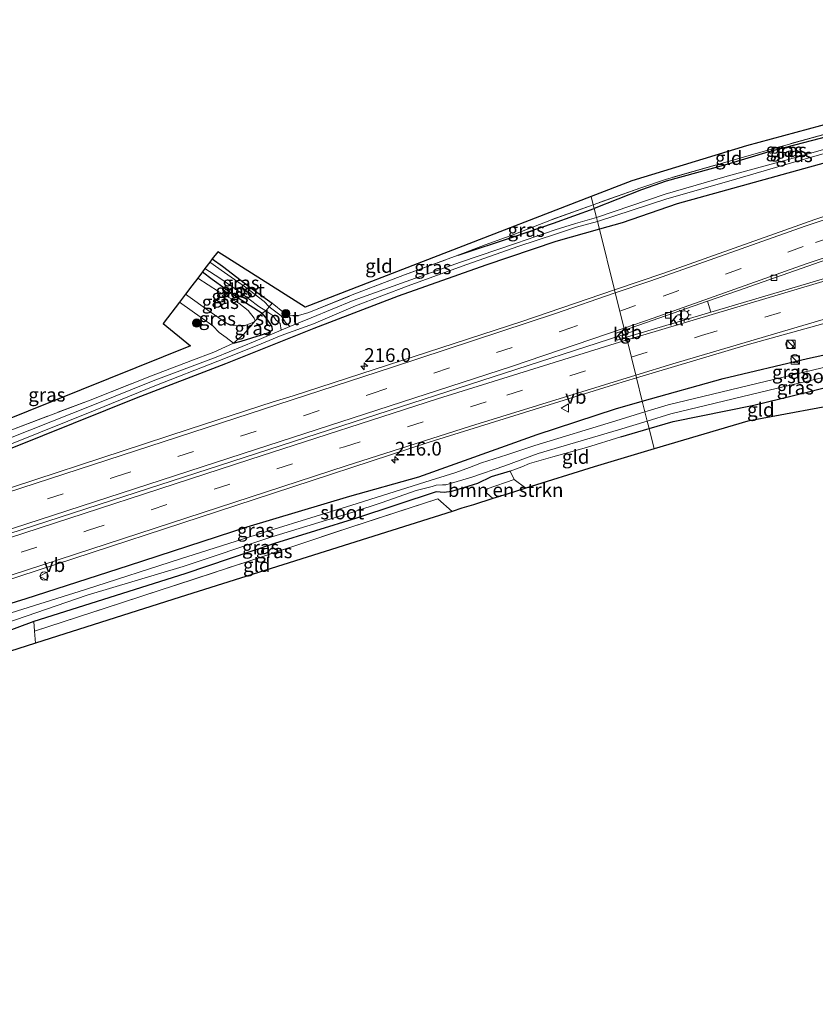
# Model space of a CAD drawing. Units: metres. Extents: x 219996 to 230000, y 439913 to 441221.
# Drawn here: x 228377 to 228522, y 440728 to 440907 of the extents above; entities that cross this region are included whole.
import ezdxf
from ezdxf.enums import TextEntityAlignment as Align

# ---------------------------------------------------------------- set-up
doc = ezdxf.new("R2010")
doc.units = ezdxf.units.M
doc.linetypes.add('IE-TERREINAFSCHEIDING', pattern=[10, 8, -2])
doc.linetypes.add('VW-3-9_STREEP', pattern=[12, 3, -9])
doc.layers.get('0').update_dxf_attribs({"lineweight": 25})
for name, color, linetype, lineweight in [('B-ME-AM-KILOMETR-S-B1', 7, 'Continuous', 18), ('B-ME-BV-GELEIDECONSTRUCTIE-BARRIER-L-B1', 213, 'BV-STEPBARRIER', 18), ('B-ME-GR-BOMENSTRUIKEN-GV-B6', 93, 'Continuous', 18), ('B-ME-GR-BOOM-S-B1', 93, 'Continuous', 18), ('B-ME-GW-KRUINLIJN-L-B1', 93, 'Continuous', 18), ('B-ME-GW-TEENLIJN-L-B1', 93, 'Continuous', 18), ('B-ME-IE-GRASLAND-GV-B6', 93, 'Continuous', 18), ('B-ME-IE-GRONDWERKLIJN-GROND_INGERICHT-GV-B6', 253, 'Continuous', 18), ('B-ME-IE-HULPGEOMETRIE-L-B1', 53, 'Continuous', 18), ('B-ME-IE-INRICHTINGSELEMENT-S-B1', 253, 'Continuous', 18), ('B-ME-IE-MEUBILAIR_WEGMEUBILAIR-LICHTMAST-S-B1', 8, 'Continuous', 18), ('B-ME-IE-TERREINAFSCHEIDING-RASTERHEKWERK-L-B1', 8, 'IE-TERREINAFSCHEIDING', 18), ('B-ME-OG-WATER-GV-B6', 153, 'Continuous', 18), ('B-ME-VH-VERH_SOORT-BITUMEN-GV-B6', 8, 'IE-TERREINAFSCHEIDING-NATUURLIJK-HOUTWAL', 18), ('B-ME-VH-VERH_SOORT-KLINKERS-GV-B6', 8, 'IE-TERREINAFSCHEIDING-NATUURLIJK-HOUTWAL', 18), ('B-ME-VV-KOLK-S-B1', 8, 'Continuous', 18), ('B-ME-VW-DRIP-S-B1', 8, 'Continuous', 18), ('B-ME-VW-MARKERING-39STREEP-015-L-B1', 255, 'VW-3-9_STREEP', 18), ('B-ME-VW-MARKERING-STREEP-015-L-B1', 7, 'Continuous', 18), ('B-ME-VW-MEUBILAIR_WEGMEUBILAIR-VERKEERSBORD-S-B1', 8, 'Continuous', 18)]:
    doc.layers.add(name, color=color, linetype=linetype, lineweight=lineweight)
doc.layers.add('B-ME-GW-INSTEEKWATERGANG-L-B1', color=10, linetype='Continuous')
doc.layers.add('B-ME-KG-KADASTRAAL-OPNAMEDTMGRENS-L-B1', color=10, linetype='Continuous')
doc.styles.add('NLCS-ISO', font='NLCS-ISO.TTF')
doc.linetypes.add('BV-STEPBARRIER', pattern='A,1,-1,[16,NLCS.SHX,S=1,R=0,X=-1,Y=0],1', length=3)
doc.linetypes.add('IE-TERREINAFSCHEIDING-NATUURLIJK-HOUTWAL', pattern='A,7,-1.5,[67,NLCS.SHX,S=0.75,R=45,X=0,Y=0],-1.5,7,-1.5,[70,NLCS.SHX,S=0.75,R=0,X=0,Y=0],-1.5', length=20)

# ---------------------------------------------------------------- blocks, each defined once
blk = doc.blocks.new('hecto')
for p, q in [((0, 0.625), (-0.625, 0)), ((0, -0.625), (0, 0.625)), ((-0.625, 0), (0.625, 0)), ((0.625, 0), (0, -0.625))]:
    blk.add_line(p, q)
blk = doc.blocks.new('boom')
h = blk.add_hatch(color=256)
edge = h.paths.add_edge_path()
edge.add_arc((0, 0), 0.75, 0, 360)
blk.add_circle((0, 0), 0.75)
blk = doc.blocks.new('kast')
blk.add_line((-0.75, -0.75), (0.75, 0.75))
blk.add_lwpolyline([(-0.75, 0.75), (0.75, 0.75), (0.75, -0.75), (-0.75, -0.75)], close=True)
blk = doc.blocks.new('dtb')
blk.add_circle((0, 0), 0.75)
blk = doc.blocks.new('lantaarnpaal')
for p, q in [((-0.75, 0), (-1.25, 0)), ((-0.88, 0.88), (-0.53, 0.53)), ((0, 0.75), (0, 1.25)), ((0.53, 0.53), (0.88, 0.88)), ((0.75, 0), (1.25, 0)), ((-0.53, -0.53), (-0.88, -0.88)), ((0, -0.75), (0, -1.25)), ((0.53, -0.53), (0.88, -0.88))]:
    blk.add_line(p, q)
blk.add_circle((0, 0), 0.75)
blk = doc.blocks.new('kolk')
blk.add_lwpolyline([(-0.5, -0.5), (0.5, -0.5), (0.5, 0.5), (-0.5, 0.5)], close=True)
blk = doc.blocks.new('verkeersbord')
for p, q in [((0, 0.75), (-0.75, -0.625)), ((0.75, -0.625), (0, 0.75)), ((-0.75, -0.625), (0.75, -0.625))]:
    blk.add_line(p, q)

msp = doc.modelspace()

# ---------------------------------------------------------------- linework, layer by layer
at = {"layer": 'B-ME-BV-GELEIDECONSTRUCTIE-BARRIER-L-B1'}
msp.add_line((228489.1122, 440850.8637, 19.1825), (228487.11, 440850.201, 19.6704), dxfattribs=at)
msp.add_polyline3d([(228487.11, 440850.201, 19.6704), (228486.2533, 440849.9174, 19.8792), (228439.831, 440834.91, 19.826), (228393.687, 440819.9345, 19.812), (228347.118, 440804.797, 19.832), (228304.357, 440790.82, 19.837), (228261.065, 440776.75, 19.8299), (228218.869, 440763, 19.8344), (228172.762, 440747.9911, 19.8429), (228134.1698, 440735.3794, 19.8308)], dxfattribs=at)
at = {"layer": 'B-ME-GR-BOMENSTRUIKEN-GV-B6'}
for points in [[(228468.98, 440822.142, 18.109), (228465.587, 440821.075, 17.987), (228463.004, 440820.262, 18.573), (228461.84, 440821.324, 18.319), (228461.955, 440822.047, 18.282), (228466.861, 440823.747, 18.109), (228468.98, 440822.142, 18.109)], [(228329.7661, 440781.2744, 18.4561), (228341.977, 440785.204, 18.492), (228351.531, 440788.477, 18.389), (228371.165, 440794.811, 18.359), (228379.518, 440797.92, 18.177), (228379.68, 440796.122, 18.316), (228379.863, 440793.953, 18.316), (228282.222, 440762.685, 18.462), (228277.047, 440760.958, 18.462), (228276.404, 440762.836, 18.462), (228277.757, 440763.762, 18.459), (228279.003, 440764.498, 18.458), (228280.65, 440765.125, 18.458), (228296.223, 440770.382, 18.469), (228329.521, 440781.1948, 18.4562), (228329.7661, 440781.2744, 18.4561)]]:
    msp.add_polyline3d(points, dxfattribs=at)
at = {"layer": 'B-ME-GW-INSTEEKWATERGANG-L-B1'}
msp.add_line((228486.2319, 440831.5023, 17.8861), (228491.3927, 440833.0131, 17.9202), dxfattribs=at)
for points in [[(228550.1565, 440895.4859, 19.2), (228550.3524, 440895.2432, 19.2), (228550.5818, 440894.7609, 19.1153), (228550.6805, 440894.2897, 19.0878), (228550.6583, 440893.5577, 19.2), (228550.6282, 440893.4744, 19.1259), (228543.293, 440891.605, 19.147), (228534.721, 440889.139, 19.205), (228522.491, 440885.767, 19.125), (228513.13, 440883.316, 19.185), (228505.548, 440881.047, 19.176), (228494.478, 440877.965, 19.138), (228490.033, 440876.424, 19.083), (228481.419, 440873.045, 18.702)], [(228552.6212, 440896.1505, 18.479), (228553.517, 440893.954, 18.514), (228553.473, 440891.639, 18.594), (228552.741, 440890.312, 18.608), (228550.431, 440889.139, 18.643), (228538.941, 440885.776, 18.779), (228534.445, 440884.222, 18.797), (228523.388, 440881.341, 18.715), (228496.488, 440873.859, 18.682), (228486.47, 440870.433, 18.668), (228482.3606, 440869.2655, 18.6578)], [(228456.674, 440864.521, 18.418), (228466.903, 440867.928, 18.431), (228474.017, 440870.365, 18.579), (228481.419, 440873.045, 18.702)], [(228482.3606, 440869.2655, 18.6578), (228474.439, 440867.015, 18.638), (228461.687, 440862.686, 18.446), (228445.805, 440857.088, 18.312), (228430.475, 440851.174, 18.213), (228414.383, 440844.78, 18.19), (228398.171, 440838.533, 18.124), (228364.057, 440824.809, 18.258), (228356.201, 440821.873, 18.196), (228351.291, 440818.981, 18.304), (228346.719, 440817.294, 18.251), (228339.68, 440815.068, 18.192), (228329.627, 440811.564, 18.195), (228318.001, 440807.769, 18.175), (228305.986, 440804.09, 18.235), (228269.302, 440791.99, 18.213), (228250.151, 440785.777, 18.12), (228231.338, 440779.77, 18.313), (228216.62, 440775.056, 18.278), (228184.313, 440764.377, 18.293), (228166.543, 440758.459, 18.278), (228147.692, 440752.471, 18.147), (228131.2673, 440747.0293, 18.2112)], [(228411.964, 440863.842, 18.16), (228413.857, 440862.546, 18.02), (228418.802, 440858.721, 18.008), (228422.863, 440855.792, 18.022)], [(228410.191, 440861.501, 18.115), (228411.948, 440860.192, 18.02), (228416.69, 440856.778, 18.008), (228421.079, 440853.954, 18.217)], [(228415.855, 440848.551, 18.084), (228417.226, 440848.891, 18.246), (228419.181, 440849.519, 18.262), (228420.954, 440850.047, 18.229), (228422.081, 440850.379, 18.21), (228422.926, 440850.964, 18.181), (228422.898, 440851.498, 18.166), (228422.5, 440852.076, 18.131), (228421.874, 440852.934, 18.13), (228421.079, 440853.954, 18.217)], [(228490.1576, 440837.9692, 18.5175), (228504.873, 440842.098, 18.453), (228520.206, 440845.739, 18.53), (228533.262, 440848.576, 18.53), (228544.017, 440850.492, 18.473)], [(228491.3927, 440833.0131, 17.9202), (228495.7751, 440834.296, 17.9491), (228510.4525, 440837.2593, 18.3397), (228520.1229, 440839.5989, 18.3158), (228530.0738, 440842.1332, 18.1925), (228544.902, 440845.865, 18.285)], [(228349.0607, 440793.064, 18.4958), (228378.128, 440802.105, 18.454), (228396.731, 440808.082, 18.326), (228418.297, 440815.095, 18.43), (228436.998, 440820.683, 18.406), (228449.527, 440824.246, 18.396), (228471.057, 440831.945, 18.495), (228485.267, 440836.597, 18.539), (228490.1576, 440837.9692, 18.5175)], [(228466.11, 440825.237, 18.011), (228462.691, 440824.192, 18.02), (228460.227, 440823.012, 18.217), (228455.444, 440821.531, 18.21), (228454.163, 440821.353, 18.091), (228452.67, 440821.484, 17.985), (228438.226, 440816.721, 18.025), (228423.266, 440812.082, 18.141), (228407.018, 440806.597, 18.183), (228379.518, 440797.92, 18.177), (228371.165, 440794.811, 18.359), (228351.531, 440788.477, 18.389), (228350.1421, 440788.4334, 18.1932)]]:
    msp.add_polyline3d(points, dxfattribs=at)
at = {"layer": 'B-ME-GW-KRUINLIJN-L-B1'}
for points in [[(228409.337, 440860.373, 18.375), (228413.092, 440857.94, 18.396), (228416.807, 440855.8, 18.447), (228418.526, 440854.475, 18.45), (228419.609, 440853.093, 18.454), (228419.797, 440852.604, 18.465)], [(228407.103, 440857.423, 18.433), (228411.573, 440854.254, 18.435), (228414.773, 440852.017, 18.417), (228415.921, 440851.751, 18.416), (228417.229, 440851.617, 18.424), (228417.77, 440851.708, 18.435), (228419.508, 440852.362, 18.462), (228419.797, 440852.604, 18.465)]]:
    msp.add_polyline3d(points, dxfattribs=at)
at = {"layer": 'B-ME-GW-TEENLIJN-L-B1'}
msp.add_polyline3d([(228415.855, 440848.551, 18.084), (228414.491, 440849.542, 18.007), (228413.25, 440850.485, 17.993), (228412.056, 440851.65, 17.973), (228410.188, 440853.019, 17.974), (228406.008, 440855.976, 17.972)], dxfattribs=at)
at = {"layer": 'B-ME-IE-GRASLAND-GV-B6'}
for points in [[(228481.419, 440873.045, 18.702), (228481.253, 440873.713, 18.702), (228489.872, 440876.783, 19.132), (228494.382, 440878.311, 19.138), (228513.005, 440883.654, 19.202), (228534.52, 440889.642, 19.215), (228546.054, 440892.959, 19.124), (228550.6805, 440894.2897, 19.0878), (228550.6583, 440893.5577, 19.2), (228550.6282, 440893.4744, 19.1259), (228543.293, 440891.605, 19.147), (228534.721, 440889.139, 19.205), (228522.491, 440885.767, 19.125), (228513.13, 440883.316, 19.185), (228505.548, 440881.047, 19.176), (228494.478, 440877.965, 19.138), (228490.033, 440876.424, 19.083), (228481.419, 440873.045, 18.702)], [(228527.42, 440884.959, 17.638), (228516.895, 440881.983, 17.635), (228505.6, 440878.88, 17.632), (228494.306, 440875.636, 17.629), (228481.827, 440871.408, 17.625), (228481.419, 440873.045, 18.702), (228490.033, 440876.424, 19.083), (228494.478, 440877.965, 19.138), (228505.548, 440881.047, 19.176), (228513.13, 440883.316, 19.185), (228522.491, 440885.767, 19.125)], [(228482.3606, 440869.2655, 18.6578), (228482.012, 440870.665, 17.625), (228494.621, 440874.768, 17.629), (228505.857, 440877.995, 17.632), (228517.277, 440881.319, 17.635), (228527.73, 440884.287, 17.638)], [(228523.388, 440881.341, 18.715), (228496.488, 440873.859, 18.682), (228486.47, 440870.433, 18.668), (228482.3606, 440869.2655, 18.6578)], [(228535.62, 440875.771, 19.1108), (228521.549, 440871.027, 19.1116), (228494.077, 440861.259, 19.07), (228485.114, 440858.2116, 19.0756), (228482.3606, 440869.2655, 18.6578), (228486.47, 440870.433, 18.668), (228496.488, 440873.859, 18.682), (228523.388, 440881.341, 18.715)], [(228481.419, 440873.045, 18.702), (228474.017, 440870.365, 18.579), (228466.903, 440867.928, 18.431), (228456.674, 440864.521, 18.418), (228461.565, 440866.387, 18.549), (228466.781, 440868.298, 18.549), (228473.679, 440870.971, 18.582), (228481.253, 440873.713, 18.702), (228481.419, 440873.045, 18.702)], [(228481.827, 440871.408, 17.625), (228478.016, 440870.29, 17.625), (228474.328, 440869.112, 17.625), (228467.312, 440866.738, 17.625), (228457.136, 440863.271, 17.626), (228447.24, 440859.742, 17.626), (228437.576, 440856.268, 17.626), (228429.947, 440853.159, 17.626), (228426.101, 440851.58, 17.627), (228425.292, 440852.314, 17.77), (228424.838, 440853.048, 17.785), (228424.48, 440853.526, 17.665), (228422.329, 440855.11, 17.611), (228422.863, 440855.792, 18.022), (228425.139, 440853.984, 18.143), (228425.977, 440853.593, 18.135), (228427.659, 440853.577, 18.215), (228429.514, 440854.078, 18.233), (228437.116, 440857.184, 18.253), (228446.951, 440860.936, 18.375), (228456.674, 440864.521, 18.418), (228466.903, 440867.928, 18.431), (228474.017, 440870.365, 18.579), (228481.419, 440873.045, 18.702), (228481.827, 440871.408, 17.625)], [(228375.495, 440830.234, 17.628), (228390.709, 440836.357, 17.628), (228401.529, 440840.773, 17.628), (228412.97, 440845.254, 17.627), (228420.161, 440848.13, 17.627), (228424.49, 440849.912, 17.627), (228430.395, 440852.016, 17.627), (228437.995, 440855.314, 17.627), (228447.566, 440858.983, 17.626), (228457.439, 440862.506, 17.626), (228467.508, 440866.09, 17.626), (228474.581, 440868.394, 17.625), (228478.192, 440869.625, 17.625), (228482.012, 440870.665, 17.625), (228482.3606, 440869.2655, 18.6578)], [(228548.336, 440869.7841, 19.019), (228540.9715, 440866.9558, 19.0321), (228524.8991, 440860.7928, 19.036), (228502.6154, 440854.1663, 18.9956), (228502.0316, 440856.162, 18.9744), (228507.444, 440858.0577, 18.973), (228530.586, 440866.1894, 18.9852), (228547.6018, 440871.702, 19.007), (228548.336, 440869.7841, 19.019)], [(228482.3606, 440869.2655, 18.6578), (228485.114, 440858.2116, 19.0756), (228468.2588, 440852.481, 19.0862), (228426.658, 440838.921, 18.7793), (228423.033, 440837.88, 18.787), (228407.8063, 440832.898, 18.674), (228363.795, 440818.4658, 18.699)], [(228364.057, 440824.809, 18.258), (228398.171, 440838.533, 18.124), (228414.383, 440844.78, 18.19), (228430.475, 440851.174, 18.213), (228445.805, 440857.088, 18.312), (228461.687, 440862.686, 18.446), (228474.439, 440867.015, 18.638), (228482.3606, 440869.2655, 18.6578)], [(228482.3606, 440869.2655, 18.6578), (228474.439, 440867.015, 18.638), (228461.687, 440862.686, 18.446), (228445.805, 440857.088, 18.312), (228430.475, 440851.174, 18.213), (228414.383, 440844.78, 18.19), (228398.171, 440838.533, 18.124), (228364.057, 440824.809, 18.258)], [(228422.863, 440855.792, 18.022), (228422.329, 440855.11, 17.611), (228421.443, 440856.105, 17.619), (228418.036, 440858.726, 17.625), (228414.209, 440861.352, 17.626), (228411.54, 440863.283, 17.628), (228411.964, 440863.842, 18.16), (228413.857, 440862.546, 18.02), (228418.802, 440858.721, 18.008), (228422.863, 440855.792, 18.022)], [(228409.337, 440860.373, 18.375), (228410.191, 440861.501, 18.115), (228411.948, 440860.192, 18.02), (228416.69, 440856.778, 18.008), (228421.079, 440853.954, 18.217), (228419.797, 440852.604, 18.465), (228419.609, 440853.093, 18.454), (228418.526, 440854.475, 18.45), (228416.807, 440855.8, 18.447), (228413.092, 440857.94, 18.396), (228409.337, 440860.373, 18.375)], [(228410.191, 440861.501, 18.115), (228410.656, 440862.115, 17.628), (228413.363, 440860.335, 17.625), (228416.956, 440857.84, 17.625), (228420.426, 440855.212, 17.62), (228421.689, 440854.411, 17.671), (228421.079, 440853.954, 18.217), (228416.69, 440856.778, 18.008), (228411.948, 440860.192, 18.02), (228410.191, 440861.501, 18.115)], [(228407.103, 440857.423, 18.433), (228408.282, 440858.98, 18.515), (228409.337, 440860.373, 18.375), (228413.092, 440857.94, 18.396), (228416.807, 440855.8, 18.447), (228418.526, 440854.475, 18.45), (228419.609, 440853.093, 18.454), (228419.797, 440852.604, 18.465), (228419.508, 440852.362, 18.462), (228417.77, 440851.708, 18.435), (228417.229, 440851.617, 18.424), (228415.921, 440851.751, 18.416), (228414.773, 440852.017, 18.417), (228411.573, 440854.254, 18.435), (228407.103, 440857.423, 18.433)], [(228348.528, 440824.576, 18.654), (228353.588, 440826.17, 18.36), (228408.02, 440848.043, 18.068), (228403.074, 440852.103, 17.972), (228406.008, 440855.976, 17.972), (228410.188, 440853.019, 17.974), (228412.056, 440851.65, 17.973), (228413.25, 440850.485, 17.993), (228414.491, 440849.542, 18.007), (228415.855, 440848.551, 18.084), (228412.262, 440846.915, 18.081), (228408.096, 440845.302, 18.143), (228400.951, 440842.584, 18.114), (228389.806, 440838.19, 18.172), (228374.58, 440832.403, 18.206), (228359.503, 440826.572, 18.327), (228352.63, 440823.981, 18.382), (228347.97, 440822.326, 18.647), (228348.528, 440824.576, 18.654)], [(228406.008, 440855.976, 17.972), (228407.103, 440857.423, 18.433), (228411.573, 440854.254, 18.435), (228414.773, 440852.017, 18.417), (228415.921, 440851.751, 18.416), (228417.229, 440851.617, 18.424), (228417.77, 440851.708, 18.435), (228419.508, 440852.362, 18.462), (228419.797, 440852.604, 18.465), (228417.726, 440850.167, 18.306), (228415.855, 440848.551, 18.084), (228414.491, 440849.542, 18.007), (228413.25, 440850.485, 17.993), (228412.056, 440851.65, 17.973), (228410.188, 440853.019, 17.974), (228406.008, 440855.976, 17.972)], [(228374.58, 440832.403, 18.206), (228389.806, 440838.19, 18.172), (228400.951, 440842.584, 18.114), (228408.096, 440845.302, 18.143), (228412.262, 440846.915, 18.081), (228415.855, 440848.551, 18.084), (228417.226, 440848.891, 18.246), (228419.181, 440849.519, 18.262), (228420.954, 440850.047, 18.229), (228422.081, 440850.379, 18.21), (228422.926, 440850.964, 18.181), (228422.898, 440851.498, 18.166), (228422.5, 440852.076, 18.131), (228421.874, 440852.934, 18.13), (228421.079, 440853.954, 18.217), (228421.689, 440854.411, 17.671), (228422.962, 440853.576, 17.694), (228423.525, 440852.762, 17.726), (228424.318, 440852.099, 17.699), (228424.489, 440850.893, 17.627)], [(228415.855, 440848.551, 18.084), (228417.726, 440850.167, 18.306), (228419.797, 440852.604, 18.465), (228421.079, 440853.954, 18.217), (228421.874, 440852.934, 18.13), (228422.5, 440852.076, 18.131), (228422.898, 440851.498, 18.166), (228422.926, 440850.964, 18.181), (228422.081, 440850.379, 18.21), (228420.954, 440850.047, 18.229), (228419.181, 440849.519, 18.262), (228417.226, 440848.891, 18.246), (228415.855, 440848.551, 18.084)], [(228533.262, 440848.576, 18.53), (228520.206, 440845.739, 18.53), (228504.873, 440842.098, 18.453), (228490.1576, 440837.9692, 18.5175), (228489.1049, 440842.1947, 18.7729), (228509.2183, 440848.2157, 18.801), (228525.1797, 440852.6557, 18.8276)], [(228424.489, 440850.893, 17.627), (228419.797, 440848.89, 17.627), (228412.719, 440846.009, 17.627), (228401.259, 440841.683, 17.628), (228390.281, 440837.259, 17.628), (228374.97, 440831.219, 17.629)], [(228544.017, 440850.492, 18.473), (228544.042, 440848.691, 16.875), (228542.1466, 440848.6703, 17.0037), (228514.2428, 440841.9793, 16.9954), (228494.8676, 440837.3014, 16.9891), (228490.6428, 440836.023, 16.9877), (228490.1576, 440837.9692, 18.5175), (228504.873, 440842.098, 18.453), (228520.206, 440845.739, 18.53), (228533.262, 440848.576, 18.53), (228544.017, 440850.492, 18.473)], [(228530.0738, 440842.1332, 18.1925), (228520.1229, 440839.5989, 18.3158), (228510.4525, 440837.2593, 18.3397), (228495.7751, 440834.296, 17.9491), (228491.3927, 440833.0131, 17.9202), (228491.0541, 440834.3713, 16.9877), (228495.359, 440835.6739, 16.9891), (228514.7229, 440840.3485, 16.9954), (228529.2615, 440843.768, 17.0001), (228541.1906, 440846.8162, 17.004), (228544.059, 440847.883, 16.833), (228544.902, 440845.865, 18.285), (228530.0738, 440842.1332, 18.1925)], [(228336.79, 440793.0755, 18.687), (228376.979, 440806.1329, 18.6879), (228419.6084, 440820.1222, 18.6995), (228451.4092, 440830.536, 18.7454), (228485.082, 440840.9904, 18.7673), (228489.1049, 440842.1947, 18.7729), (228490.1576, 440837.9692, 18.5175), (228485.267, 440836.597, 18.539), (228471.057, 440831.945, 18.495), (228449.527, 440824.246, 18.396), (228436.998, 440820.683, 18.406), (228418.297, 440815.095, 18.43), (228396.731, 440808.082, 18.326), (228378.128, 440802.105, 18.454), (228349.0607, 440793.064, 18.4958)], [(228350.2187, 440791.0392, 17.1788), (228349.0607, 440793.064, 18.4958), (228378.128, 440802.105, 18.454), (228396.731, 440808.082, 18.326), (228418.297, 440815.095, 18.43), (228436.998, 440820.683, 18.406), (228449.527, 440824.246, 18.396), (228471.057, 440831.945, 18.495), (228485.267, 440836.597, 18.539), (228490.1576, 440837.9692, 18.5175), (228490.6428, 440836.023, 16.9877), (228485.3403, 440834.4186, 16.9859), (228470.6108, 440829.9082, 17.2), (228465.507, 440828.215, 17.199), (228460.9448, 440826.7424, 17.198), (228458.737, 440825.9057, 17.198), (228456.272, 440825.0109, 17.197), (228450.598, 440823.2204, 17.197), (228437.326, 440819.065, 17.195), (228422.475, 440814.461, 17.193), (228406.227, 440809.277, 17.191), (228388.94, 440803.73, 17.189), (228370.168, 440797.825, 17.187), (228350.2187, 440791.0392, 17.1788)], [(228370.671, 440796.316, 17.187), (228389.251, 440802.721, 17.189), (228406.673, 440807.924, 17.191), (228422.82, 440813.289, 17.193), (228437.692, 440817.862, 17.195), (228442.692, 440819.504, 17.196), (228449.018, 440821.705, 17.197), (228451.954, 440822.463, 17.197), (228452.689, 440822.696, 17.197), (228453.809, 440822.792, 17.197), (228454.449, 440822.751, 17.197), (228456.502, 440823.397, 17.198), (228459.174, 440824.131, 17.198), (228465.14, 440826.202, 17.199), (228471.248, 440828.455, 17.2), (228485.8373, 440832.7929, 16.9859), (228491.0541, 440834.3713, 16.9877), (228491.3927, 440833.0131, 17.9202)], [(228491.3927, 440833.0131, 17.9202), (228486.2319, 440831.5023, 17.8861), (228480.034, 440829.556, 18.08), (228473.866, 440827.83, 18.105), (228469.663, 440826.65, 17.996), (228468.265, 440826.057, 18.007), (228466.11, 440825.237, 18.011), (228462.691, 440824.192, 18.02), (228460.227, 440823.012, 18.217), (228455.444, 440821.531, 18.21), (228454.163, 440821.353, 18.091), (228452.67, 440821.484, 17.985), (228438.226, 440816.721, 18.025), (228423.266, 440812.082, 18.141), (228407.018, 440806.597, 18.183), (228379.518, 440797.92, 18.177), (228371.165, 440794.811, 18.359)], [(228463.004, 440820.262, 18.573), (228459.447, 440819.142, 18.496), (228457.376, 440818.491, 18.378), (228455.599, 440817.931, 18.122), (228452.957, 440820.203, 18.018), (228436.779, 440814.947, 18.133), (228418.421, 440808.815, 18.194), (228395.655, 440801.357, 18.284), (228379.68, 440796.122, 18.316), (228379.518, 440797.92, 18.177), (228407.018, 440806.597, 18.183), (228423.266, 440812.082, 18.141), (228438.226, 440816.721, 18.025), (228452.67, 440821.484, 17.985), (228454.163, 440821.353, 18.091), (228455.444, 440821.531, 18.21), (228460.227, 440823.012, 18.217), (228462.691, 440824.192, 18.02), (228466.11, 440825.237, 18.011), (228466.861, 440823.747, 18.109), (228461.955, 440822.047, 18.282), (228461.84, 440821.324, 18.319), (228463.004, 440820.262, 18.573)]]:
    msp.add_polyline3d(points, dxfattribs=at)
at = {"layer": 'B-ME-IE-GRONDWERKLIJN-GROND_INGERICHT-GV-B6'}
for points in [[(228533.754, 440891.063, 19.215), (228534.52, 440889.642, 19.215), (228513.005, 440883.654, 19.202), (228494.382, 440878.311, 19.138), (228489.872, 440876.783, 19.132), (228481.253, 440873.713, 18.702), (228480.862, 440875.205, 18.839), (228488.228, 440878.053, 19.031), (228509.075, 440884.408, 19.135), (228533.754, 440891.063, 19.215)], [(228480.862, 440875.205, 18.839), (228481.253, 440873.713, 18.702), (228473.679, 440870.971, 18.582), (228466.781, 440868.298, 18.549), (228461.565, 440866.387, 18.549), (228456.674, 440864.521, 18.418), (228446.951, 440860.936, 18.375), (228437.116, 440857.184, 18.253), (228429.514, 440854.078, 18.233), (228427.659, 440853.577, 18.215), (228425.977, 440853.593, 18.135), (228425.139, 440853.984, 18.143), (228422.863, 440855.792, 18.022), (228418.802, 440858.721, 18.008), (228413.857, 440862.546, 18.02), (228411.964, 440863.842, 18.16), (228412.967, 440865.166, 18.163), (228428.867, 440855.104, 18.213), (228480.862, 440875.205, 18.839)], [(228491.3927, 440833.0131, 17.9202), (228495.7751, 440834.296, 17.9491), (228510.4525, 440837.2593, 18.3397), (228520.1229, 440839.5989, 18.3158), (228530.0738, 440842.1332, 18.1925), (228529.841, 440841.267, 18.194), (228529.118, 440838.613, 18.192), (228528.939, 440837.954, 18.191), (228509.329, 440834.347, 18.234), (228492.291, 440829.286, 18.057), (228491.3927, 440833.0131, 17.9202)], [(228491.3927, 440833.0131, 17.9202), (228492.291, 440829.286, 18.057), (228481.433, 440826.061, 18.017), (228468.98, 440822.142, 18.109), (228466.861, 440823.747, 18.109), (228466.11, 440825.237, 18.011), (228468.265, 440826.057, 18.007), (228469.663, 440826.65, 17.996), (228473.866, 440827.83, 18.105), (228480.034, 440829.556, 18.08), (228486.2319, 440831.5023, 17.8861), (228491.3927, 440833.0131, 17.9202)], [(228455.599, 440817.931, 18.122), (228406.119, 440802.361, 18.207), (228379.863, 440793.953, 18.316), (228379.68, 440796.122, 18.316), (228395.655, 440801.357, 18.284), (228418.421, 440808.815, 18.194), (228436.779, 440814.947, 18.133), (228452.957, 440820.203, 18.018), (228455.599, 440817.931, 18.122)]]:
    msp.add_polyline3d(points, dxfattribs=at)
at = {"layer": 'B-ME-IE-HULPGEOMETRIE-L-B1'}
msp.add_polyline3d([(228492.291, 440829.286, 18.057), (228491.3927, 440833.0131, 17.9202), (228491.0541, 440834.3713, 16.9877), (228490.6428, 440836.023, 16.9877), (228490.1576, 440837.9692, 18.5175), (228489.1049, 440842.1947, 18.7729), (228487.2597, 440849.6, 18.9678), (228486.9416, 440850.8769, 18.978), (228485.114, 440858.2116, 19.0756), (228482.3606, 440869.2655, 18.6578), (228482.012, 440870.665, 17.625), (228481.827, 440871.408, 17.625), (228481.419, 440873.045, 18.702), (228481.253, 440873.713, 18.702), (228480.862, 440875.205, 18.839)], dxfattribs=at)
at = {"layer": 'B-ME-IE-TERREINAFSCHEIDING-RASTERHEKWERK-L-B1'}
for p, q in [((228466.861, 440823.747, 18.109), (228466.11, 440825.237, 18.011)), ((228468.98, 440822.142, 18.109), (228466.861, 440823.747, 18.109))]:
    msp.add_line(p, q, dxfattribs=at)
for points in [[(228534.52, 440889.642, 19.215), (228513.005, 440883.654, 19.202), (228494.382, 440878.311, 19.138), (228489.872, 440876.783, 19.132), (228481.253, 440873.713, 18.702)], [(228481.253, 440873.713, 18.702), (228473.679, 440870.971, 18.582), (228466.781, 440868.298, 18.549), (228461.565, 440866.387, 18.549), (228456.674, 440864.521, 18.418)], [(228422.863, 440855.792, 18.022), (228425.139, 440853.984, 18.143), (228425.977, 440853.593, 18.135), (228427.659, 440853.577, 18.215), (228429.514, 440854.078, 18.233), (228437.116, 440857.184, 18.253), (228446.951, 440860.936, 18.375), (228456.674, 440864.521, 18.418)], [(228422.863, 440855.792, 18.022), (228422.329, 440855.11, 17.611), (228421.689, 440854.411, 17.671), (228421.079, 440853.954, 18.217), (228419.797, 440852.604, 18.465), (228417.726, 440850.167, 18.306), (228415.855, 440848.551, 18.084)], [(228359.503, 440826.572, 18.327), (228374.58, 440832.403, 18.206), (228389.806, 440838.19, 18.172), (228400.951, 440842.584, 18.114), (228408.096, 440845.302, 18.143), (228412.262, 440846.915, 18.081), (228415.855, 440848.551, 18.084)], [(228486.2319, 440831.5023, 17.8861), (228480.034, 440829.556, 18.08), (228473.866, 440827.83, 18.105), (228469.663, 440826.65, 17.996), (228468.265, 440826.057, 18.007), (228466.11, 440825.237, 18.011)], [(228463.004, 440820.262, 18.573), (228461.84, 440821.324, 18.319), (228461.955, 440822.047, 18.282), (228466.861, 440823.747, 18.109)], [(228379.863, 440793.953, 18.316), (228379.68, 440796.122, 18.316), (228395.655, 440801.357, 18.284), (228418.421, 440808.815, 18.194), (228436.779, 440814.947, 18.133), (228452.957, 440820.203, 18.018), (228455.599, 440817.931, 18.122)]]:
    msp.add_polyline3d(points, dxfattribs=at)
at = {"layer": 'B-ME-KG-KADASTRAAL-OPNAMEDTMGRENS-L-B1'}
for points in [[(228533.754, 440891.063, 19.215), (228509.075, 440884.408, 19.135), (228488.228, 440878.053, 19.031), (228480.862, 440875.205, 18.839)], [(228480.862, 440875.205, 18.839), (228428.867, 440855.104, 18.213), (228412.967, 440865.166, 18.163), (228411.964, 440863.842, 18.16), (228411.54, 440863.283, 17.628), (228410.656, 440862.115, 17.628), (228410.191, 440861.501, 18.115), (228409.337, 440860.373, 18.375), (228408.282, 440858.98, 18.515), (228407.103, 440857.423, 18.433), (228406.008, 440855.976, 17.972), (228403.074, 440852.103, 17.972), (228408.02, 440848.043, 18.068), (228353.588, 440826.17, 18.36), (228348.528, 440824.576, 18.654), (228314.166, 440813.75, 18.501), (228283.218, 440803.999, 18.564), (228260.429, 440796.638, 19.205), (228235.24, 440788.503, 19.082)], [(228528.939, 440837.954, 18.191), (228509.329, 440834.347, 18.234), (228492.291, 440829.286, 18.057)], [(228492.291, 440829.286, 18.057), (228481.433, 440826.061, 18.017), (228468.98, 440822.142, 18.109), (228465.587, 440821.075, 17.987), (228463.004, 440820.262, 18.573), (228459.447, 440819.142, 18.496), (228457.376, 440818.491, 18.378), (228455.599, 440817.931, 18.122), (228406.119, 440802.361, 18.207), (228379.863, 440793.953, 18.316), (228282.222, 440762.685, 18.462), (228277.047, 440760.958, 18.462), (228269.651, 440758.49, 18.479), (228248.109, 440751.301, 18.326)]]:
    msp.add_polyline3d(points, dxfattribs=at)
at = {"layer": 'B-ME-OG-WATER-GV-B6'}
for points in [[(228481.827, 440871.408, 17.625), (228494.306, 440875.636, 17.629), (228505.6, 440878.88, 17.632), (228516.895, 440881.983, 17.635), (228527.42, 440884.959, 17.638)], [(228527.73, 440884.287, 17.638), (228517.277, 440881.319, 17.635), (228505.857, 440877.995, 17.632), (228494.621, 440874.768, 17.629), (228482.012, 440870.665, 17.625), (228481.827, 440871.408, 17.625)], [(228374.97, 440831.219, 17.629), (228390.281, 440837.259, 17.628), (228401.259, 440841.683, 17.628), (228412.719, 440846.009, 17.627), (228419.797, 440848.89, 17.627), (228424.489, 440850.893, 17.627), (228426.101, 440851.58, 17.627), (228429.947, 440853.159, 17.626), (228437.576, 440856.268, 17.626), (228447.24, 440859.742, 17.626), (228457.136, 440863.271, 17.626), (228467.312, 440866.738, 17.625), (228474.328, 440869.112, 17.625), (228478.016, 440870.29, 17.625), (228481.827, 440871.408, 17.625), (228482.012, 440870.665, 17.625)], [(228482.012, 440870.665, 17.625), (228478.192, 440869.625, 17.625), (228474.581, 440868.394, 17.625), (228467.508, 440866.09, 17.626), (228457.439, 440862.506, 17.626), (228447.566, 440858.983, 17.626), (228437.995, 440855.314, 17.627), (228430.395, 440852.016, 17.627), (228424.49, 440849.912, 17.627), (228420.161, 440848.13, 17.627), (228412.97, 440845.254, 17.627), (228401.529, 440840.773, 17.628), (228390.709, 440836.357, 17.628), (228375.495, 440830.234, 17.628)], [(228422.329, 440855.11, 17.611), (228421.689, 440854.411, 17.671), (228420.426, 440855.212, 17.62), (228416.956, 440857.84, 17.625), (228413.363, 440860.335, 17.625), (228410.656, 440862.115, 17.628), (228411.54, 440863.283, 17.628), (228414.209, 440861.352, 17.626), (228418.036, 440858.726, 17.625), (228421.443, 440856.105, 17.619), (228422.329, 440855.11, 17.611)], [(228421.689, 440854.411, 17.671), (228422.329, 440855.11, 17.611), (228424.48, 440853.526, 17.665), (228424.838, 440853.048, 17.785), (228425.292, 440852.314, 17.77), (228426.101, 440851.58, 17.627), (228424.489, 440850.893, 17.627), (228424.318, 440852.099, 17.699), (228423.525, 440852.762, 17.726), (228422.962, 440853.576, 17.694), (228421.689, 440854.411, 17.671)], [(228544.042, 440848.691, 16.875), (228544.059, 440847.883, 16.833), (228541.1906, 440846.8162, 17.004), (228529.2615, 440843.768, 17.0001), (228514.7229, 440840.3485, 16.9954), (228495.359, 440835.6739, 16.9891), (228491.0541, 440834.3713, 16.9877), (228490.6428, 440836.023, 16.9877), (228494.8676, 440837.3014, 16.9891), (228514.2428, 440841.9793, 16.9954), (228542.1466, 440848.6703, 17.0037), (228544.042, 440848.691, 16.875)], [(228370.168, 440797.825, 17.187), (228388.94, 440803.73, 17.189), (228406.227, 440809.277, 17.191), (228422.475, 440814.461, 17.193), (228437.326, 440819.065, 17.195), (228450.598, 440823.2204, 17.197), (228456.272, 440825.0109, 17.197), (228458.737, 440825.9057, 17.198), (228460.9448, 440826.7424, 17.198), (228465.507, 440828.215, 17.199), (228470.6108, 440829.9082, 17.2), (228485.3403, 440834.4186, 16.9859), (228490.6428, 440836.023, 16.9877), (228491.0541, 440834.3713, 16.9877), (228485.8373, 440832.7929, 16.9859), (228471.248, 440828.455, 17.2), (228465.14, 440826.202, 17.199), (228459.174, 440824.131, 17.198), (228456.502, 440823.397, 17.198), (228454.449, 440822.751, 17.197), (228453.809, 440822.792, 17.197), (228452.689, 440822.696, 17.197), (228451.954, 440822.463, 17.197), (228449.018, 440821.705, 17.197), (228442.692, 440819.504, 17.196), (228437.692, 440817.862, 17.195), (228422.82, 440813.289, 17.193), (228406.673, 440807.924, 17.191), (228389.251, 440802.721, 17.189), (228370.671, 440796.316, 17.187)]]:
    msp.add_polyline3d(points, dxfattribs=at)
at = {"layer": 'B-ME-VH-VERH_SOORT-BITUMEN-GV-B6'}
for points in [[(228530.5861, 440866.1895, 18.9852), (228507.4441, 440858.0577, 18.973), (228502.0317, 440856.1621, 18.9744), (228486.9417, 440850.8769, 18.978), (228485.1141, 440858.2117, 19.0756), (228494.0771, 440861.2591, 19.07), (228521.5491, 440871.0271, 19.1116), (228535.6201, 440875.7711, 19.1108)], [(228525.1797, 440852.6557, 18.8276), (228509.2183, 440848.2157, 18.801), (228489.1049, 440842.1947, 18.7729), (228487.2597, 440849.6001, 18.9678), (228502.6155, 440854.1663, 18.9956), (228524.8991, 440860.7929, 19.036)], [(228363.795, 440818.4658, 18.699), (228407.8063, 440832.898, 18.674), (228423.033, 440837.88, 18.787), (228426.658, 440838.921, 18.7793), (228468.2588, 440852.481, 19.0862), (228485.114, 440858.2116, 19.0756), (228486.9416, 440850.8769, 18.978), (228485.2151, 440850.2723, 18.9785), (228485.4025, 440849.6423, 18.9711), (228485.5649, 440849.096, 18.9647), (228487.2597, 440849.6, 18.9678), (228489.1049, 440842.1947, 18.7729)], [(228489.1049, 440842.1947, 18.7729), (228485.082, 440840.9904, 18.7673), (228451.4092, 440830.536, 18.7454), (228419.6084, 440820.1222, 18.6995), (228376.979, 440806.1329, 18.6879), (228336.79, 440793.0755, 18.687)]]:
    msp.add_polyline3d(points, dxfattribs=at)
at = {"layer": 'B-ME-VH-VERH_SOORT-KLINKERS-GV-B6'}
for points in [[(228502.6154, 440854.1663, 18.9956), (228487.2597, 440849.6, 18.9678), (228486.9416, 440850.8769, 18.978), (228502.0316, 440856.162, 18.9744), (228502.6154, 440854.1663, 18.9956)], [(228486.9416, 440850.8769, 18.978), (228487.2597, 440849.6, 18.9678), (228485.5649, 440849.096, 18.9647), (228485.4025, 440849.6423, 18.9711), (228485.2151, 440850.2723, 18.9785), (228486.9416, 440850.8769, 18.978)]]:
    msp.add_polyline3d(points, dxfattribs=at)
at = {"layer": 'B-ME-VW-MARKERING-39STREEP-015-L-B1'}
for points in [[(228486.0703, 440854.3738, 19.0512), (228493.9606, 440857.096, 19.0459), (228521.6179, 440866.8518, 19.1001), (228540.2241, 440873.0604, 19.1069), (228559.1003, 440879.0395, 19.1143), (228573.2291, 440883.2978, 19.0851), (228595.4624, 440889.4555, 19.0839), (228612.6729, 440893.9427, 19.0754), (228633.2842, 440898.9315, 19.069), (228663.9661, 440906.0444, 19.1305)], [(228133.2414, 440739.1059, 18.8466), (228161.753, 440748.4176, 18.863), (228208.2705, 440763.5939, 18.8635), (228254.8593, 440778.7424, 18.8561), (228301.3542, 440793.8719, 18.8538), (228347.7966, 440809.0661, 18.8525), (228394.301, 440824.2124, 18.8195), (228440.8511, 440839.3287, 18.9354), (228475.559, 440850.7474, 19.0582), (228486.0703, 440854.3738, 19.0512)], [(228488.1544, 440846.0091, 18.9138), (228500.892, 440849.9089, 18.9252), (228516.5236, 440854.4763, 18.9541)], [(228135.1079, 440731.6138, 18.8495), (228156.8168, 440738.6886, 18.8681), (228203.3996, 440753.8726, 18.8671), (228249.8852, 440769.0161, 18.8503), (228296.4253, 440784.161, 18.8595), (228342.9878, 440799.3594, 18.859), (228389.492, 440814.5055, 18.848), (228436.0236, 440829.6987, 18.8533), (228465.5139, 440839.0774, 18.8937), (228488.1544, 440846.0091, 18.9138)]]:
    msp.add_polyline3d(points, dxfattribs=at)
at = {"layer": 'B-ME-VW-MARKERING-STREEP-015-L-B1'}
for points in [[(228485.2524, 440857.6562, 19.1157), (228491.7294, 440859.8748, 19.1102), (228519.7706, 440869.8338, 19.1621), (228541.842, 440877.1988, 19.1777), (228563.4966, 440883.9529, 19.155), (228576.3043, 440887.6974, 19.0832), (228608.803, 440896.5617, 18.9973), (228611.0618, 440897.4733, 18.9905), (228613.3403, 440898.7864, 18.9721), (228615.2265, 440900.2755, 18.9492), (228616.7584, 440901.8637, 18.9122), (228618.2561, 440903.9292, 18.8428), (228619.2129, 440905.7576, 18.7919), (228619.7824, 440907.357, 18.7473)], [(228486.8432, 440851.2717, 18.9832), (228492.1447, 440853.0732, 18.9814), (228519.9293, 440862.9339, 19.0275), (228541.0408, 440870.0673, 19.0348), (228563.6376, 440877.1709, 19.0561), (228580.1306, 440881.9782, 19.0759), (228602.655, 440888.1295, 19.1163), (228621.8771, 440892.9839, 19.1521), (228629.4222, 440894.7251, 19.1593), (228632.6165, 440895.0592, 19.1579), (228636.2743, 440894.9927, 19.1495), (228634.6034, 440893.7189, 19.1688), (228632.8279, 440892.7027, 19.1855), (228630.503, 440891.9311, 19.1805), (228625.591, 440890.705, 19.169), (228592.4024, 440882.1447, 19.0987), (228559.4751, 440873.3053, 19.0455), (228554.0354, 440871.4633, 19.0406), (228524.6303, 440860.2347, 19.0273), (228487.3749, 440849.1378, 18.9522)], [(228488.9815, 440842.6896, 18.8345), (228495.732, 440844.7678, 18.8388), (228524.048, 440853.128, 18.9018), (228527.6619, 440853.9914, 18.9011), (228560.9192, 440860.0404, 18.8801), (228600.0809, 440870.4381, 18.9353), (228620.8191, 440875.7929, 18.9609), (228634.2282, 440879.1016, 18.9244), (228636.9075, 440879.529, 18.9202), (228639.7972, 440879.5889, 18.9221), (228641.0738, 440879.4929, 18.926), (228643.0588, 440879.1568, 18.926), (228644.6119, 440878.7286, 18.926), (228647.4318, 440877.6322, 18.926), (228648.7444, 440876.9502, 18.926), (228650.2194, 440876.006, 18.926), (228652.1436, 440874.4214, 18.926), (228655.1034, 440871.444, 18.926)], [(228132.4182, 440742.4101, 18.7719), (228165.4834, 440753.2078, 18.785), (228211.9184, 440768.3572, 18.7841), (228258.4847, 440783.4901, 18.7802), (228304.9937, 440798.6279, 18.7741), (228351.4323, 440813.8168, 18.7785), (228398.0041, 440828.9721, 18.7394), (228444.5821, 440844.1059, 18.9628), (228474.3466, 440853.9206, 19.125), (228485.2524, 440857.6562, 19.1157)], [(228134.0051, 440736.0404, 18.9161), (228174.3922, 440749.2523, 18.9253), (228220.9372, 440764.4144, 18.9165), (228267.3686, 440779.4913, 18.9117), (228279.8385, 440783.5559, 18.913), (228280.268, 440783.6958, 18.9133), (228326.8203, 440798.8892, 18.9145), (228373.3607, 440814.0821, 18.9067), (228419.818, 440829.171, 18.91), (228466.3618, 440844.3118, 18.99), (228486.8432, 440851.2717, 18.9832)], [(228487.3749, 440849.1378, 18.9522), (228486.9854, 440849.0217, 18.9514), (228452.9044, 440838.4257, 18.927), (228418.8053, 440827.3805, 18.9042), (228372.2521, 440812.1881, 18.9088), (228325.7696, 440797.0477, 18.9172), (228279.184, 440781.896, 18.9128), (228232.6651, 440766.7364, 18.9175), (228186.2181, 440751.607, 18.9318), (228139.7406, 440736.4404, 18.922), (228134.3434, 440734.6825, 18.9167)], [(228135.9368, 440728.2864, 18.7717), (228157.3439, 440735.2664, 18.7888), (228203.9154, 440750.444, 18.7847), (228250.3681, 440765.5778, 18.7687), (228296.8665, 440780.7241, 18.7811), (228343.437, 440795.9109, 18.784), (228389.915, 440811.054, 18.7784), (228436.3277, 440826.2099, 18.7876), (228458.895, 440833.4272, 18.8152), (228488.9815, 440842.6896, 18.8345)]]:
    msp.add_polyline3d(points, dxfattribs=at)

# ---------------------------------------------------------------- block references
at = {"layer": 'B-ME-AM-KILOMETR-S-B1', "rotation": 90}
for p in [(228439.6096, 440844.3267, 18.851), (228445.1834, 440827.304, 18.706)]:
    msp.add_blockref('hecto', p, dxfattribs=at)
at = {"layer": 'B-ME-GR-BOOM-S-B1', "rotation": 90}
for p in [(228425.356, 440853.904, 17.951), (228409.137, 440852.177, 17.95)]:
    msp.add_blockref('boom', p, dxfattribs=at)
at = {"layer": 'B-ME-IE-INRICHTINGSELEMENT-S-B1', "rotation": 90}
for name, p in [('dtb', (228517.0171, 440848.3307, 22.5871)), ('kast', (228517.1753, 440848.3092, 18.7768)), ('dtb', (228517.893, 440845.6893, 18.6146)), ('kast', (228517.9625, 440845.476, 18.6095))]:
    msp.add_blockref(name, p, dxfattribs=at)
at = {"layer": 'B-ME-IE-MEUBILAIR_WEGMEUBILAIR-LICHTMAST-S-B1', "rotation": 90}
msp.add_blockref('lantaarnpaal', (228497.7798, 440853.6723, 19.088), dxfattribs=at)
at = {"layer": 'B-ME-VV-KOLK-S-B1', "rotation": 90}
for p in [(228514.0917, 440860.423, 18.9581), (228494.8857, 440853.6008, 18.9241)]:
    msp.add_blockref('kolk', p, dxfattribs=at)
at = {"layer": 'B-ME-VW-DRIP-S-B1', "rotation": 90}
msp.add_blockref('dtb', (228381.4253, 440806.1676, 18.6349), dxfattribs=at)
at = {"layer": 'B-ME-VW-MEUBILAIR_WEGMEUBILAIR-VERKEERSBORD-S-B1', "rotation": 90}
for p in [(228476.1318, 440836.7294, 18.6938), (228381.3533, 440806.1316, 18.6349)]:
    msp.add_blockref('verkeersbord', p, dxfattribs=at)

# ---------------------------------------------------------------- texts
at = {"layer": 'B-ME-AM-KILOMETR-S-B1', "ltscale": 0.2, "style": 'NLCS-ISO'}
for p in [(228439.6096, 440844.3267, 18.851), (228445.1834, 440827.304, 18.706)]:
    msp.add_text('216.0', height=2.5, dxfattribs=at).set_placement(p, align=Align.BOTTOM_LEFT)
at = {"layer": 'B-ME-BV-GELEIDECONSTRUCTIE-BARRIER-L-B1', "ltscale": 0.2, "style": 'NLCS-ISO'}
msp.add_text('gb', height=2.5, dxfattribs=at).set_placement((228488.1111, 440850.5323), align=Align.MIDDLE_CENTER)
at = {"layer": 'B-ME-GR-BOMENSTRUIKEN-GV-B6', "ltscale": 0.2, "style": 'NLCS-ISO'}
msp.add_text('bmn en strkn', height=2.5, dxfattribs=at).set_placement((228465.3153, 440821.8199), align=Align.MIDDLE_CENTER)
at = {"layer": 'B-ME-IE-GRASLAND-GV-B6', "ltscale": 0.2, "style": 'NLCS-ISO'}
for p in [(228515.9667, 440883.6674), (228516.7077, 440883.6274), (228517.7645, 440882.708), (228469.0465, 440869.117), (228452.078, 440862.3125), (228417.2015, 440859.476), (228415.208, 440857.0525), (228415.94, 440858.0345), (228413.45, 440855.995), (228412.9025, 440852.987), (228419.3905, 440851.2525), (228517.0998, 440843.2575), (228381.9125, 440839.151), (228517.978, 440840.448), (228419.8517, 440814.5042), (228420.7674, 440811.4024), (228423.1895, 440810.6795)]:
    msp.add_text('gras', height=2.5, dxfattribs=at).set_placement(p, align=Align.MIDDLE_CENTER)
at = {"layer": 'B-ME-IE-GRONDWERKLIJN-GROND_INGERICHT-GV-B6', "ltscale": 0.2, "style": 'NLCS-ISO'}
for p in [(228505.8705, 440882.1895), (228442.2817, 440862.5696), (228511.7025, 440836.4346), (228478.0434, 440827.8412), (228420.0747, 440808.18)]:
    msp.add_text('gld', height=2.5, dxfattribs=at).set_placement(p, align=Align.MIDDLE_CENTER)
at = {"layer": 'B-ME-OG-WATER-GV-B6', "ltscale": 0.2, "style": 'NLCS-ISO'}
for p in [(228417.5433, 440858.1454), (228423.792, 440853.0664), (228520.4692, 440842.5181), (228435.6168, 440817.7364)]:
    msp.add_text('sloot', height=2.5, dxfattribs=at).set_placement(p, align=Align.MIDDLE_CENTER)
at = {"layer": 'B-ME-VH-VERH_SOORT-KLINKERS-GV-B6', "ltscale": 0.2, "style": 'NLCS-ISO'}
for p in [(228496.2927, 440852.9943), (228486.2209, 440850.0607)]:
    msp.add_text('kl', height=2.5, dxfattribs=at).set_placement(p, align=Align.MIDDLE_CENTER)
at = {"layer": 'B-ME-VW-MEUBILAIR_WEGMEUBILAIR-VERKEERSBORD-S-B1', "ltscale": 0.2, "style": 'NLCS-ISO'}
for p in [(228476.1318, 440836.7294, 18.6938), (228381.3533, 440806.1316, 18.6349)]:
    msp.add_text('vb', height=2.5, dxfattribs=at).set_placement(p, align=Align.BOTTOM_LEFT)

doc.saveas('drawing.dxf')
